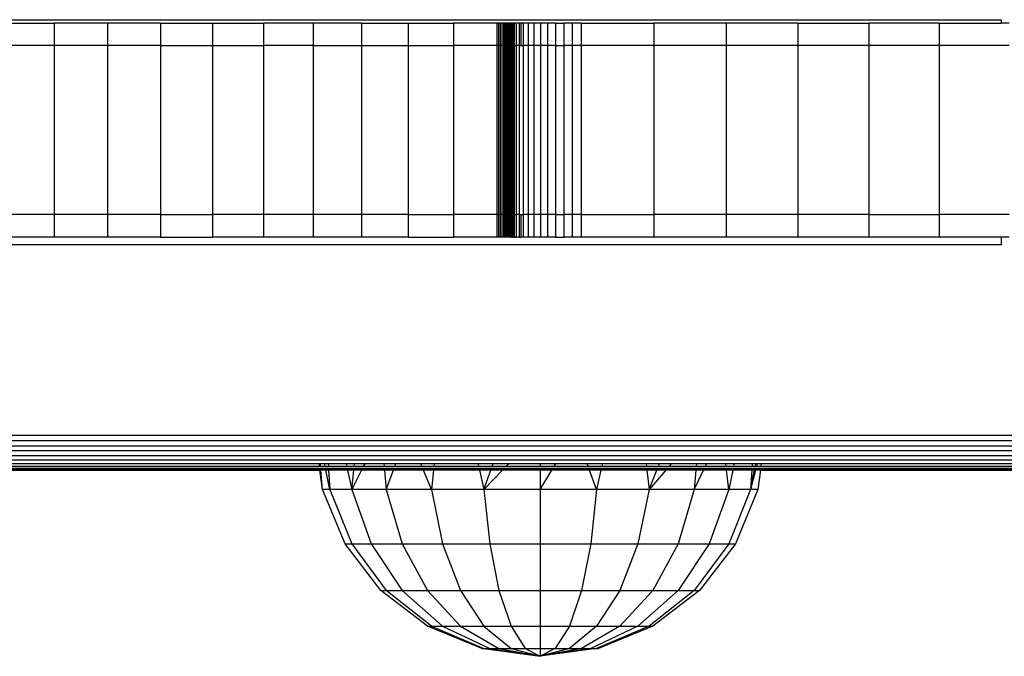
# Model space of a CAD drawing. Units: inches. Extents: x -326 to 309, y -107 to 121.
# Drawn here: x -119 to -110, y 2 to 8 of the extents above; entities that cross this region are included whole.
import ezdxf

# ---------------------------------------------------------------- set-up
doc = ezdxf.new("R2010")
doc.units = ezdxf.units.IN
doc.header["$MEASUREMENT"] = 0

# ---------------------------------------------------------------- blocks, each defined once
blk = doc.blocks.new('0670')
for p, q in [((-129.8686, 8.1455), (-110.3108, 8.1455)), ((-110.3108, 8.1455), (-110.3108, 8.1147)), ((-119.1983, 8.1147), (-118.7169, 8.1147)), ((-118.7169, 8.1147), (-118.7169, 7.9147)), ((-118.2409, 8.1147), (-118.7169, 8.1147)), ((-118.2409, 8.1147), (-118.2409, 7.9147)), ((-117.7716, 8.1147), (-118.2409, 8.1147)), ((-117.7716, 8.1147), (-117.7716, 7.9147)), ((-117.7716, 8.1147), (-117.3105, 8.1147)), ((-117.3105, 8.1147), (-117.3105, 7.9147)), ((-117.3105, 8.1147), (-116.8588, 8.1147)), ((-116.8588, 8.1147), (-116.8588, 7.9147)), ((-116.4179, 8.1147), (-116.8588, 8.1147)), ((-116.4179, 8.1147), (-116.4179, 7.9147)), ((-115.9891, 8.1147), (-116.4179, 8.1147)), ((-115.9891, 8.1147), (-115.9891, 7.9147)), ((-115.9891, 8.1147), (-115.5735, 8.1147)), ((-115.5735, 8.1147), (-115.5735, 7.9147)), ((-115.5735, 8.1147), (-115.1725, 8.1147)), ((-115.1725, 8.1147), (-115.1725, 7.9147)), ((-114.787, 8.1147), (-115.1725, 8.1147)), ((-114.7709, 8.1147), (-114.787, 8.1147)), ((-114.787, 8.1147), (-114.787, 7.9147)), ((-114.7556, 8.1147), (-114.7709, 8.1147)), ((-114.7709, 8.1147), (-114.7709, 7.9147)), ((-114.7556, 8.1147), (-114.7556, 7.9147)), ((-114.7411, 8.1147), (-114.7556, 8.1147)), ((-114.7275, 8.1147), (-114.7411, 8.1147)), ((-114.7411, 8.1147), (-114.7411, 7.9147)), ((-114.7149, 8.1147), (-114.7275, 8.1147)), ((-114.7275, 8.1147), (-114.7275, 7.9147)), ((-114.7149, 8.1147), (-114.7149, 7.9147)), ((-114.7032, 8.1147), (-114.7149, 8.1147)), ((-114.6925, 8.1147), (-114.7032, 8.1147)), ((-114.7032, 8.1147), (-114.7032, 7.9147)), ((-114.6828, 8.1147), (-114.6925, 8.1147)), ((-114.6925, 8.1147), (-114.6925, 7.9147)), ((-114.6742, 8.1147), (-114.6828, 8.1147)), ((-114.6828, 8.1147), (-114.6828, 7.9147)), ((-114.6667, 8.1147), (-114.6742, 8.1147)), ((-114.6742, 8.1147), (-114.6742, 7.9147)), ((-114.6602, 8.1147), (-114.6667, 8.1147)), ((-114.6667, 8.1147), (-114.6667, 7.9147)), ((-114.6549, 8.1147), (-114.6602, 8.1147)), ((-114.6602, 8.1147), (-114.6602, 7.9147)), ((-114.6549, 8.1147), (-114.6549, 7.9147)), ((-114.6521, 8.1147), (-114.6549, 8.1147)), ((-114.6521, 8.1147), (-114.6521, 7.9147)), ((-114.6486, 8.1147), (-114.6521, 8.1147)), ((-114.6486, 8.1147), (-114.6486, 7.9147)), ((-114.6434, 8.1147), (-114.6486, 8.1147)), ((-114.6339, 8.1147), (-114.6434, 8.1147)), ((-114.6434, 8.1147), (-114.6434, 7.9147)), ((-114.6339, 8.1147), (-114.6339, 7.9147)), ((-114.6154, 8.1147), (-114.6339, 8.1147)), ((-114.6154, 8.1147), (-114.6154, 7.9147)), ((-114.588, 8.1147), (-114.6154, 8.1147)), ((-114.588, 8.1147), (-114.588, 7.9147)), ((-114.5723, 8.1147), (-114.588, 8.1147)), ((-114.5723, 8.1147), (-114.5723, 7.9147)), ((-114.5522, 8.1147), (-114.5723, 8.1147)), ((-114.5084, 8.1147), (-114.5522, 8.1147)), ((-114.5522, 8.1147), (-114.5522, 7.9147)), ((-114.5084, 8.1147), (-114.5084, 7.9147)), ((-114.4572, 8.1147), (-114.5084, 8.1147)), ((-114.3993, 8.1147), (-114.4572, 8.1147)), ((-114.4572, 8.1147), (-114.4572, 7.9147)), ((-114.3993, 8.1147), (-114.3993, 7.9147)), ((-114.3354, 8.1147), (-114.3993, 8.1147)), ((-114.2663, 8.1147), (-114.3354, 8.1147)), ((-114.3354, 8.1147), (-114.3354, 7.9147)), ((-114.2663, 8.1147), (-114.2663, 7.9147)), ((-114.2663, 8.1147), (-114.1931, 8.1147)), ((-114.1931, 8.1147), (-114.1931, 7.9147)), ((-114.1165, 8.1147), (-114.1931, 8.1147)), ((-114.0378, 8.1147), (-114.1165, 8.1147)), ((-114.1165, 8.1147), (-114.1165, 7.9147)), ((-114.0378, 8.1147), (-114.0378, 7.9147)), ((-114.0378, 8.1147), (-113.3932, 8.1147)), ((-113.3932, 8.1147), (-113.3932, 7.9147)), ((-112.7523, 8.1147), (-113.3932, 8.1147)), ((-112.7523, 8.1147), (-112.7523, 7.9147)), ((-112.1157, 8.1147), (-112.7523, 8.1147)), ((-112.1157, 8.1147), (-112.1157, 7.9147)), ((-112.1157, 8.1147), (-111.4844, 8.1147)), ((-111.4844, 8.1147), (-111.4844, 7.9147)), ((-110.8589, 8.1147), (-111.4844, 8.1147)), ((-110.8589, 8.1147), (-110.8589, 7.9147)), ((-110.8589, 8.1147), (-110.3108, 8.1147)), ((-110.2399, 8.1147), (-110.3108, 8.1147)), ((-118.7169, 7.9147), (-119.1983, 7.9147)), ((-118.7169, 7.9147), (-118.7169, 6.4147)), ((-118.2409, 7.9147), (-118.7169, 7.9147)), ((-118.2409, 7.9147), (-118.2409, 6.4147)), ((-117.7716, 7.9147), (-118.2409, 7.9147)), ((-117.7716, 7.9147), (-117.7716, 6.4147)), ((-117.7716, 7.9147), (-117.3105, 7.9147)), ((-117.3105, 7.9147), (-117.3105, 6.4147)), ((-117.3105, 7.9147), (-116.8588, 7.9147)), ((-116.8588, 7.9147), (-116.8588, 6.4147)), ((-116.4179, 7.9147), (-116.8588, 7.9147)), ((-116.4179, 7.9147), (-116.4179, 6.4147)), ((-116.4179, 7.9147), (-115.9891, 7.9147)), ((-115.9891, 7.9147), (-115.9891, 6.4147)), ((-115.9891, 7.9147), (-115.5735, 7.9147)), ((-115.5735, 7.9147), (-115.5735, 6.4147)), ((-115.5735, 7.9147), (-115.1725, 7.9147)), ((-115.1725, 7.9147), (-115.1725, 6.4147)), ((-114.787, 7.9147), (-115.1725, 7.9147)), ((-114.7709, 7.9147), (-114.787, 7.9147)), ((-114.787, 7.9147), (-114.787, 6.4147)), ((-114.7556, 7.9147), (-114.7709, 7.9147)), ((-114.7709, 7.9147), (-114.7709, 6.4147)), ((-114.7556, 7.9147), (-114.7556, 6.4147)), ((-114.7411, 7.9147), (-114.7556, 7.9147)), ((-114.7275, 7.9147), (-114.7411, 7.9147)), ((-114.7411, 7.9147), (-114.7411, 6.4147)), ((-114.7149, 7.9147), (-114.7275, 7.9147)), ((-114.7275, 7.9147), (-114.7275, 6.4147)), ((-114.7032, 7.9147), (-114.7149, 7.9147)), ((-114.7149, 7.9147), (-114.7149, 6.4147)), ((-114.6925, 7.9147), (-114.7032, 7.9147)), ((-114.7032, 7.9147), (-114.7032, 6.4147)), ((-114.6828, 7.9147), (-114.6925, 7.9147)), ((-114.6925, 7.9147), (-114.6925, 6.4147)), ((-114.6742, 7.9147), (-114.6828, 7.9147)), ((-114.6828, 7.9147), (-114.6828, 6.4147)), ((-114.6667, 7.9147), (-114.6742, 7.9147)), ((-114.6742, 7.9147), (-114.6742, 6.4147)), ((-114.6602, 7.9147), (-114.6667, 7.9147)), ((-114.6667, 7.9147), (-114.6667, 6.4147)), ((-114.6549, 7.9147), (-114.6602, 7.9147)), ((-114.6602, 7.9147), (-114.6602, 6.4147)), ((-114.6549, 7.9147), (-114.6549, 6.4147)), ((-114.6549, 7.9147), (-114.6521, 7.9147)), ((-114.6521, 7.9147), (-114.6521, 6.4147)), ((-114.6521, 7.9147), (-114.6486, 7.9147)), ((-114.6486, 7.9147), (-114.6486, 6.4147)), ((-114.6486, 7.9147), (-114.6434, 7.9147)), ((-114.6339, 7.9147), (-114.6434, 7.9147)), ((-114.6434, 7.9147), (-114.6434, 6.4147)), ((-114.6339, 7.9147), (-114.6154, 7.9147)), ((-114.6339, 7.9147), (-114.6339, 6.4147)), ((-114.6154, 7.9147), (-114.6154, 6.4147)), ((-114.588, 7.9147), (-114.6154, 7.9147)), ((-114.588, 7.9147), (-114.588, 6.4147)), ((-114.588, 7.9147), (-114.5723, 7.9147)), ((-114.5723, 7.9147), (-114.5522, 7.9147)), ((-114.5084, 7.9147), (-114.5522, 7.9147)), ((-114.5522, 7.9147), (-114.5522, 6.4147)), ((-114.5084, 7.9147), (-114.5084, 6.4147)), ((-114.4572, 7.9147), (-114.5084, 7.9147)), ((-114.4572, 7.9147), (-114.4572, 6.4147)), ((-114.3993, 7.9147), (-114.4572, 7.9147)), ((-114.3993, 7.9147), (-114.3993, 6.4147)), ((-114.3354, 7.9147), (-114.3993, 7.9147)), ((-114.2663, 7.9147), (-114.3354, 7.9147)), ((-114.3354, 7.9147), (-114.3354, 6.4147)), ((-114.2663, 7.9147), (-114.2663, 6.4147)), ((-114.2663, 7.9147), (-114.1931, 7.9147)), ((-114.1165, 7.9147), (-114.1931, 7.9147)), ((-114.1931, 7.9147), (-114.1931, 6.4147)), ((-114.0378, 7.9147), (-114.1165, 7.9147)), ((-114.1165, 7.9147), (-114.1165, 6.4147)), ((-114.0378, 7.9147), (-114.0378, 6.4147)), ((-113.3932, 7.9147), (-114.0378, 7.9147)), ((-113.3932, 7.9147), (-113.3932, 6.4147)), ((-112.7523, 7.9147), (-113.3932, 7.9147)), ((-112.7523, 7.9147), (-112.7523, 6.4147)), ((-112.1157, 7.9147), (-112.7523, 7.9147)), ((-112.1157, 7.9147), (-112.1157, 6.4147)), ((-111.4844, 7.9147), (-112.1157, 7.9147)), ((-111.4844, 7.9147), (-111.4844, 6.4147)), ((-110.8589, 7.9147), (-111.4844, 7.9147)), ((-110.8589, 7.9147), (-110.8589, 6.4147)), ((-110.2399, 7.9147), (-110.8589, 7.9147)), ((-118.7169, 6.4147), (-119.1983, 6.4147)), ((-118.7169, 6.4147), (-118.7169, 6.2147)), ((-118.2409, 6.4147), (-118.7169, 6.4147)), ((-118.2409, 6.4147), (-118.2409, 6.2147)), ((-117.7716, 6.4147), (-118.2409, 6.4147)), ((-117.7716, 6.4147), (-117.7716, 6.2147)), ((-117.7716, 6.4147), (-117.3105, 6.4147)), ((-117.3105, 6.4147), (-117.3105, 6.2147)), ((-116.8588, 6.4147), (-117.3105, 6.4147)), ((-116.8588, 6.4147), (-116.8588, 6.2147)), ((-116.4179, 6.4147), (-116.8588, 6.4147)), ((-116.4179, 6.4147), (-116.4179, 6.2147)), ((-115.9891, 6.4147), (-116.4179, 6.4147)), ((-115.9891, 6.4147), (-115.9891, 6.2147)), ((-115.5735, 6.4147), (-115.9891, 6.4147)), ((-115.5735, 6.4147), (-115.5735, 6.2147)), ((-115.5735, 6.4147), (-115.1725, 6.4147)), ((-115.1725, 6.4147), (-115.1725, 6.2147)), ((-114.787, 6.4147), (-115.1725, 6.4147)), ((-114.7709, 6.4147), (-114.787, 6.4147)), ((-114.787, 6.4147), (-114.787, 6.2147)), ((-114.7556, 6.4147), (-114.7709, 6.4147)), ((-114.7709, 6.4147), (-114.7709, 6.2147)), ((-114.7556, 6.4147), (-114.7556, 6.2147)), ((-114.7411, 6.4147), (-114.7556, 6.4147)), ((-114.7275, 6.4147), (-114.7411, 6.4147)), ((-114.7411, 6.4147), (-114.7411, 6.2147)), ((-114.7149, 6.4147), (-114.7275, 6.4147)), ((-114.7275, 6.4147), (-114.7275, 6.2147)), ((-114.7032, 6.4147), (-114.7149, 6.4147)), ((-114.7149, 6.4147), (-114.7149, 6.2147)), ((-114.6925, 6.4147), (-114.7032, 6.4147)), ((-114.7032, 6.4147), (-114.7032, 6.2147)), ((-114.6828, 6.4147), (-114.6925, 6.4147)), ((-114.6925, 6.4147), (-114.6925, 6.2147)), ((-114.6742, 6.4147), (-114.6828, 6.4147)), ((-114.6828, 6.4147), (-114.6828, 6.2147)), ((-114.6667, 6.4147), (-114.6742, 6.4147)), ((-114.6742, 6.4147), (-114.6742, 6.2147)), ((-114.6602, 6.4147), (-114.6667, 6.4147)), ((-114.6667, 6.4147), (-114.6667, 6.2147)), ((-114.6549, 6.4147), (-114.6602, 6.4147)), ((-114.6602, 6.4147), (-114.6602, 6.2147)), ((-114.6549, 6.4147), (-114.6549, 6.2147)), ((-114.6549, 6.4147), (-114.6521, 6.4147)), ((-114.6521, 6.4147), (-114.6521, 6.2147)), ((-114.6521, 6.4147), (-114.6486, 6.4147)), ((-114.6486, 6.4147), (-114.6486, 6.2147)), ((-114.6486, 6.4147), (-114.6434, 6.4147)), ((-114.6339, 6.4147), (-114.6434, 6.4147)), ((-114.6434, 6.4147), (-114.6434, 6.2147)), ((-114.6339, 6.4147), (-114.6154, 6.4147)), ((-114.6339, 6.4147), (-114.6339, 6.2147)), ((-114.6154, 6.4147), (-114.6154, 6.2147)), ((-114.588, 6.4147), (-114.6154, 6.4147)), ((-114.588, 6.4147), (-114.588, 6.2147)), ((-114.588, 6.4147), (-114.5723, 6.4147)), ((-114.5723, 6.4147), (-114.5723, 6.2147)), ((-114.5723, 6.4147), (-114.5522, 6.4147)), ((-114.5084, 6.4147), (-114.5522, 6.4147)), ((-114.5522, 6.4147), (-114.5522, 6.2147)), ((-114.5084, 6.4147), (-114.5084, 6.2147)), ((-114.4572, 6.4147), (-114.5084, 6.4147)), ((-114.3993, 6.4147), (-114.4572, 6.4147)), ((-114.4572, 6.4147), (-114.4572, 6.2147)), ((-114.3993, 6.4147), (-114.3993, 6.2147)), ((-114.3354, 6.4147), (-114.3993, 6.4147)), ((-114.2663, 6.4147), (-114.3354, 6.4147)), ((-114.3354, 6.4147), (-114.3354, 6.2147)), ((-114.2663, 6.4147), (-114.2663, 6.2147)), ((-114.2663, 6.4147), (-114.1931, 6.4147)), ((-114.1931, 6.4147), (-114.1931, 6.2147)), ((-114.1165, 6.4147), (-114.1931, 6.4147)), ((-114.0378, 6.4147), (-114.1165, 6.4147)), ((-114.1165, 6.4147), (-114.1165, 6.2147)), ((-114.0378, 6.4147), (-114.0378, 6.2147)), ((-114.0378, 6.4147), (-113.3932, 6.4147)), ((-113.3932, 6.4147), (-113.3932, 6.2147)), ((-112.7523, 6.4147), (-113.3932, 6.4147)), ((-112.7523, 6.4147), (-112.7523, 6.2147)), ((-112.1157, 6.4147), (-112.7523, 6.4147)), ((-112.1157, 6.4147), (-112.1157, 6.2147)), ((-111.4844, 6.4147), (-112.1157, 6.4147)), ((-111.4844, 6.4147), (-111.4844, 6.2147)), ((-111.4844, 6.4147), (-110.8589, 6.4147)), ((-110.8589, 6.4147), (-110.8589, 6.2147)), ((-110.2399, 6.4147), (-110.8589, 6.4147)), ((-118.7169, 6.2147), (-119.1983, 6.2147)), ((-118.2409, 6.2147), (-118.7169, 6.2147)), ((-117.7716, 6.2147), (-118.2409, 6.2147)), ((-117.7716, 6.2147), (-117.3105, 6.2147)), ((-116.8588, 6.2147), (-117.3105, 6.2147)), ((-116.4179, 6.2147), (-116.8588, 6.2147)), ((-115.9891, 6.2147), (-116.4179, 6.2147)), ((-115.5735, 6.2147), (-115.9891, 6.2147)), ((-115.5735, 6.2147), (-115.1725, 6.2147)), ((-114.787, 6.2147), (-115.1725, 6.2147)), ((-114.7709, 6.2147), (-114.787, 6.2147)), ((-114.7556, 6.2147), (-114.7709, 6.2147)), ((-114.7411, 6.2147), (-114.7556, 6.2147)), ((-114.7275, 6.2147), (-114.7411, 6.2147)), ((-114.7149, 6.2147), (-114.7275, 6.2147)), ((-114.7032, 6.2147), (-114.7149, 6.2147)), ((-114.6925, 6.2147), (-114.7032, 6.2147)), ((-114.6828, 6.2147), (-114.6925, 6.2147)), ((-114.6742, 6.2147), (-114.6828, 6.2147)), ((-114.6667, 6.2147), (-114.6742, 6.2147)), ((-114.6602, 6.2147), (-114.6667, 6.2147)), ((-114.6549, 6.2147), (-114.6602, 6.2147)), ((-114.6549, 6.2147), (-114.6521, 6.2147)), ((-114.6521, 6.2147), (-114.6486, 6.2147)), ((-114.6486, 6.2147), (-114.6434, 6.2147)), ((-114.6339, 6.2147), (-114.6434, 6.2147)), ((-114.6339, 6.2147), (-114.6154, 6.2147)), ((-114.588, 6.2147), (-114.6154, 6.2147)), ((-114.588, 6.2147), (-114.5723, 6.2147)), ((-114.5522, 6.2147), (-114.5723, 6.2147)), ((-114.5084, 6.2147), (-114.5522, 6.2147)), ((-114.4572, 6.2147), (-114.5084, 6.2147)), ((-114.3993, 6.2147), (-114.4572, 6.2147)), ((-114.3354, 6.2147), (-114.3993, 6.2147)), ((-114.2663, 6.2147), (-114.3354, 6.2147)), ((-114.2663, 6.2147), (-114.1931, 6.2147)), ((-114.1165, 6.2147), (-114.1931, 6.2147)), ((-114.0378, 6.2147), (-114.1165, 6.2147)), ((-113.3932, 6.2147), (-114.0378, 6.2147)), ((-112.7523, 6.2147), (-113.3932, 6.2147)), ((-112.1157, 6.2147), (-112.7523, 6.2147)), ((-111.4844, 6.2147), (-112.1157, 6.2147)), ((-110.8589, 6.2147), (-111.4844, 6.2147)), ((-110.3108, 6.2147), (-110.8589, 6.2147)), ((-110.3108, 6.2147), (-110.3108, 6.1455)), ((-110.2399, 6.2147), (-110.3108, 6.2147)), ((-110.3108, 6.1455), (-129.8686, 6.1455)), ((-132.832, 4.4555), (-102.8354, 4.4555)), ((-132.832, 4.407), (-102.8354, 4.407)), ((-132.832, 4.3597), (-102.8354, 4.3597)), ((-102.8354, 4.3147), (-132.832, 4.3147)), ((-132.832, 4.2733), (-102.8354, 4.2733)), ((-132.832, 4.2363), (-102.8354, 4.2363)), ((-122.9392, 4.2047), (-116.3639, 4.2047)), ((-116.3606, 4.1793), (-116.3639, 4.2047)), ((-116.3639, 4.2047), (-116.3529, 4.2047)), ((-116.3507, 4.1793), (-116.3529, 4.2047)), ((-116.3529, 4.2047), (-116.3165, 4.2047)), ((-116.3112, 4.1793), (-116.3165, 4.2047)), ((-116.3165, 4.2047), (-116.2837, 4.2047)), ((-116.2837, 4.2047), (-116.2819, 4.1793)), ((-116.2837, 4.2047), (-116.1234, 4.2047)), ((-116.1234, 4.2047), (-116.118, 4.1793)), ((-116.1234, 4.2047), (-116.0499, 4.2047)), ((-116.0526, 4.1793), (-116.0499, 4.2047)), ((-116.0499, 4.2047), (-115.9587, 4.2047)), ((-115.9587, 4.2047), (-115.9714, 4.1793)), ((-115.9587, 4.2047), (-115.7891, 4.2047)), ((-115.7891, 4.2047), (-115.7868, 4.1793)), ((-115.7891, 4.2047), (-115.6823, 4.2047)), ((-115.6916, 4.1793), (-115.6823, 4.2047)), ((-115.6823, 4.2047), (-115.4613, 4.2047)), ((-115.4511, 4.1793), (-115.4613, 4.2047)), ((-115.4613, 4.2047), (-115.3415, 4.2047)), ((-115.3415, 4.2047), (-115.3444, 4.1793)), ((-115.3415, 4.2047), (-114.9544, 4.2047)), ((-114.9544, 4.2047), (-114.9486, 4.1793)), ((-114.9544, 4.2047), (-114.8177, 4.2047)), ((-114.8269, 4.1793), (-114.8177, 4.2047)), ((-114.8177, 4.2047), (-114.6776, 4.2047)), ((-114.6776, 4.2047), (-114.7022, 4.1793)), ((-114.6776, 4.2047), (-114.4015, 4.2047)), ((-114.4015, 4.2047), (-114.4015, 4.1793)), ((-114.4015, 4.2047), (-114.2614, 4.2047)), ((-114.2768, 4.1793), (-114.2614, 4.2047)), ((-114.2614, 4.2047), (-113.9853, 4.2047)), ((-113.9761, 4.1793), (-113.9853, 4.2047)), ((-113.9853, 4.2047), (-113.8487, 4.2047)), ((-113.8487, 4.2047), (-113.8545, 4.1793)), ((-113.8487, 4.2047), (-113.4616, 4.2047)), ((-113.4616, 4.2047), (-113.4587, 4.1793)), ((-113.4616, 4.2047), (-113.3417, 4.2047)), ((-113.352, 4.1793), (-113.3417, 4.2047)), ((-113.3417, 4.2047), (-113.2349, 4.2047)), ((-113.2349, 4.2047), (-113.2569, 4.1793)), ((-113.2349, 4.2047), (-113.0139, 4.2047)), ((-113.0139, 4.2047), (-113.0163, 4.1793)), ((-113.0139, 4.2047), (-112.9227, 4.2047)), ((-112.935, 4.1793), (-112.9227, 4.2047)), ((-112.9227, 4.2047), (-112.7531, 4.2047)), ((-112.7504, 4.1793), (-112.7531, 4.2047)), ((-112.7531, 4.2047), (-112.6797, 4.2047)), ((-112.6797, 4.2047), (-112.685, 4.1793)), ((-112.6797, 4.2047), (-112.5193, 4.2047)), ((-112.5193, 4.2047), (-112.5211, 4.1793)), ((-112.5193, 4.2047), (-112.4865, 4.2047)), ((-112.4919, 4.1793), (-112.4865, 4.2047)), ((-112.4865, 4.2047), (-112.4755, 4.2047)), ((-112.4755, 4.2047), (-112.4821, 4.1793)), ((-112.4755, 4.2047), (-112.4392, 4.2047)), ((-112.4392, 4.2047), (-112.4425, 4.1793)), ((-112.4392, 4.2047), (-105.5468, 4.2047)), ((-122.947, 4.1455), (-116.3561, 4.1455)), ((-122.9465, 4.1493), (-116.3566, 4.1493)), ((-122.945, 4.1607), (-116.3581, 4.1607)), ((-122.9425, 4.1793), (-116.3606, 4.1793)), ((-116.3606, 4.1793), (-116.3507, 4.1793)), ((-116.3566, 4.1493), (-116.3581, 4.1607)), ((-116.3581, 4.1607), (-116.3492, 4.1607)), ((-116.3561, 4.1455), (-116.3566, 4.1493)), ((-116.3566, 4.1493), (-116.3482, 4.1493)), ((-116.3334, 3.9729), (-116.3561, 4.1455)), ((-116.3479, 4.1455), (-116.3561, 4.1455)), ((-116.3507, 4.1793), (-116.3112, 4.1793)), ((-116.3482, 4.1493), (-116.3492, 4.1607)), ((-116.3492, 4.1607), (-116.3072, 4.1607)), ((-116.3479, 4.1455), (-116.3482, 4.1493)), ((-116.3482, 4.1493), (-116.3048, 4.1493)), ((-116.3334, 3.9729), (-116.3479, 4.1455)), ((-116.304, 4.1455), (-116.3479, 4.1455)), ((-116.3112, 4.1793), (-116.2819, 4.1793)), ((-116.3048, 4.1493), (-116.3072, 4.1607)), ((-116.3072, 4.1607), (-116.2807, 4.1607)), ((-116.304, 4.1455), (-116.3048, 4.1493)), ((-116.3048, 4.1493), (-116.2799, 4.1493)), ((-116.2676, 3.9729), (-116.304, 4.1455)), ((-116.2796, 4.1455), (-116.304, 4.1455)), ((-116.2819, 4.1793), (-116.118, 4.1793)), ((-116.2807, 4.1607), (-116.2799, 4.1493)), ((-116.2807, 4.1607), (-116.1141, 4.1607)), ((-116.2799, 4.1493), (-116.2796, 4.1455)), ((-116.2799, 4.1493), (-116.1117, 4.1493)), ((-116.2796, 4.1455), (-116.2676, 3.9729)), ((-116.1109, 4.1455), (-116.2796, 4.1455)), ((-116.118, 4.1793), (-116.0526, 4.1793)), ((-116.1141, 4.1607), (-116.1117, 4.1493)), ((-116.1141, 4.1607), (-116.0546, 4.1607)), ((-116.1117, 4.1493), (-116.1109, 4.1455)), ((-116.1117, 4.1493), (-116.0558, 4.1493)), ((-116.1109, 4.1455), (-116.0746, 3.9729)), ((-116.0562, 4.1455), (-116.1109, 4.1455)), ((-116.0746, 3.9729), (-116.0562, 4.1455)), ((-115.9883, 4.1455), (-116.0746, 3.9729)), ((-116.0562, 4.1455), (-116.0558, 4.1493)), ((-115.9883, 4.1455), (-116.0562, 4.1455)), ((-116.0558, 4.1493), (-116.0546, 4.1607)), ((-116.0558, 4.1493), (-115.9864, 4.1493)), ((-116.0546, 4.1607), (-115.9807, 4.1607)), ((-116.0526, 4.1793), (-115.9714, 4.1793)), ((-115.9864, 4.1493), (-115.9883, 4.1455)), ((-115.7836, 4.1455), (-115.9883, 4.1455)), ((-115.9807, 4.1607), (-115.9864, 4.1493)), ((-115.9864, 4.1493), (-115.784, 4.1493)), ((-115.9807, 4.1607), (-115.785, 4.1607)), ((-115.9714, 4.1793), (-115.7868, 4.1793)), ((-115.7868, 4.1793), (-115.6916, 4.1793)), ((-115.785, 4.1607), (-115.784, 4.1493)), ((-115.785, 4.1607), (-115.6985, 4.1607)), ((-115.784, 4.1493), (-115.7836, 4.1455)), ((-115.784, 4.1493), (-115.7026, 4.1493)), ((-115.7836, 4.1455), (-115.7676, 3.9729)), ((-115.7041, 4.1455), (-115.7836, 4.1455)), ((-115.7676, 3.9729), (-115.7041, 4.1455)), ((-115.7041, 4.1455), (-115.7026, 4.1493)), ((-115.4374, 4.1455), (-115.7041, 4.1455)), ((-115.7026, 4.1493), (-115.6985, 4.1607)), ((-115.7026, 4.1493), (-115.4389, 4.1493)), ((-115.6985, 4.1607), (-115.4435, 4.1607)), ((-115.6916, 4.1793), (-115.4511, 4.1793)), ((-115.4511, 4.1793), (-115.3444, 4.1793)), ((-115.4389, 4.1493), (-115.4435, 4.1607)), ((-115.4435, 4.1607), (-115.3464, 4.1607)), ((-115.4374, 4.1455), (-115.4389, 4.1493)), ((-115.4389, 4.1493), (-115.3477, 4.1493)), ((-115.3675, 3.9729), (-115.4374, 4.1455)), ((-115.3481, 4.1455), (-115.4374, 4.1455)), ((-115.3481, 4.1455), (-115.3675, 3.9729)), ((-115.3477, 4.1493), (-115.3481, 4.1455)), ((-114.9409, 4.1455), (-115.3481, 4.1455)), ((-115.3464, 4.1607), (-115.3477, 4.1493)), ((-115.3477, 4.1493), (-114.9418, 4.1493)), ((-115.3464, 4.1607), (-114.9444, 4.1607)), ((-115.3444, 4.1793), (-114.9486, 4.1793)), ((-114.9486, 4.1793), (-114.8269, 4.1793)), ((-114.9444, 4.1607), (-114.9418, 4.1493)), ((-114.9444, 4.1607), (-114.8337, 4.1607)), ((-114.9418, 4.1493), (-114.9409, 4.1455)), ((-114.9418, 4.1493), (-114.8378, 4.1493)), ((-114.9409, 4.1455), (-114.9015, 3.9729)), ((-114.8391, 4.1455), (-114.9409, 4.1455)), ((-114.9015, 3.9729), (-114.8391, 4.1455)), ((-114.7348, 4.1455), (-114.9015, 3.9729)), ((-114.8391, 4.1455), (-114.8378, 4.1493)), ((-114.7348, 4.1455), (-114.8391, 4.1455)), ((-114.8378, 4.1493), (-114.8337, 4.1607)), ((-114.8378, 4.1493), (-114.7311, 4.1493)), ((-114.8337, 4.1607), (-114.7202, 4.1607)), ((-114.8269, 4.1793), (-114.7022, 4.1793)), ((-114.7311, 4.1493), (-114.7348, 4.1455)), ((-114.4015, 4.1455), (-114.7348, 4.1455)), ((-114.7202, 4.1607), (-114.7311, 4.1493)), ((-114.7311, 4.1493), (-114.4015, 4.1493)), ((-114.7202, 4.1607), (-114.4015, 4.1607)), ((-114.7022, 4.1793), (-114.4015, 4.1793)), ((-114.4015, 4.1793), (-114.2768, 4.1793)), ((-114.4015, 4.1607), (-114.4015, 4.1493)), ((-114.4015, 4.1607), (-114.288, 4.1607)), ((-114.4015, 4.1493), (-114.4015, 4.1455)), ((-114.4015, 4.1493), (-114.2949, 4.1493)), ((-114.4015, 4.1455), (-114.4015, 3.9729)), ((-114.4015, 3.9729), (-114.2972, 4.1455)), ((-114.2972, 4.1455), (-114.4015, 4.1455)), ((-114.2972, 4.1455), (-114.2949, 4.1493)), ((-113.9639, 4.1455), (-114.2972, 4.1455)), ((-114.2949, 4.1493), (-114.288, 4.1607)), ((-114.2949, 4.1493), (-113.9653, 4.1493)), ((-114.288, 4.1607), (-113.9694, 4.1607)), ((-114.2768, 4.1793), (-113.9761, 4.1793)), ((-113.9761, 4.1793), (-113.8545, 4.1793)), ((-113.9653, 4.1493), (-113.9694, 4.1607)), ((-113.9694, 4.1607), (-113.8587, 4.1607)), ((-113.9639, 4.1455), (-113.9653, 4.1493)), ((-113.9653, 4.1493), (-113.8613, 4.1493)), ((-113.9015, 3.9729), (-113.9639, 4.1455)), ((-113.8622, 4.1455), (-113.9639, 4.1455)), ((-113.8622, 4.1455), (-113.9015, 3.9729)), ((-113.8613, 4.1493), (-113.8622, 4.1455)), ((-113.4549, 4.1455), (-113.8622, 4.1455)), ((-113.8587, 4.1607), (-113.8613, 4.1493)), ((-113.8613, 4.1493), (-113.4554, 4.1493)), ((-113.8587, 4.1607), (-113.4566, 4.1607)), ((-113.8545, 4.1793), (-113.4587, 4.1793)), ((-113.4587, 4.1793), (-113.352, 4.1793)), ((-113.4566, 4.1607), (-113.4554, 4.1493)), ((-113.4566, 4.1607), (-113.3596, 4.1607)), ((-113.4554, 4.1493), (-113.4549, 4.1455)), ((-113.4554, 4.1493), (-113.3642, 4.1493)), ((-113.4549, 4.1455), (-113.4356, 3.9729)), ((-113.3657, 4.1455), (-113.4549, 4.1455)), ((-113.4356, 3.9729), (-113.3657, 4.1455)), ((-113.2861, 4.1455), (-113.4356, 3.9729)), ((-113.3657, 4.1455), (-113.3642, 4.1493)), ((-113.2861, 4.1455), (-113.3657, 4.1455)), ((-113.3642, 4.1493), (-113.3596, 4.1607)), ((-113.3642, 4.1493), (-113.2828, 4.1493)), ((-113.3596, 4.1607), (-113.273, 4.1607)), ((-113.352, 4.1793), (-113.2569, 4.1793)), ((-113.2828, 4.1493), (-113.2861, 4.1455)), ((-113.0194, 4.1455), (-113.2861, 4.1455)), ((-113.273, 4.1607), (-113.2828, 4.1493)), ((-113.2828, 4.1493), (-113.0191, 4.1493)), ((-113.273, 4.1607), (-113.018, 4.1607)), ((-113.2569, 4.1793), (-113.0163, 4.1793)), ((-113.0194, 4.1455), (-113.0355, 3.9729)), ((-113.0355, 3.9729), (-112.9515, 4.1455)), ((-113.0191, 4.1493), (-113.0194, 4.1455)), ((-112.9515, 4.1455), (-113.0194, 4.1455)), ((-113.018, 4.1607), (-113.0191, 4.1493)), ((-113.0191, 4.1493), (-112.9496, 4.1493)), ((-113.018, 4.1607), (-112.9441, 4.1607)), ((-113.0163, 4.1793), (-112.935, 4.1793)), ((-112.9515, 4.1455), (-112.9496, 4.1493)), ((-112.7468, 4.1455), (-112.9515, 4.1455)), ((-112.9496, 4.1493), (-112.9441, 4.1607)), ((-112.9496, 4.1493), (-112.7472, 4.1493)), ((-112.9441, 4.1607), (-112.7485, 4.1607)), ((-112.935, 4.1793), (-112.7504, 4.1793)), ((-112.7504, 4.1793), (-112.685, 4.1793)), ((-112.7472, 4.1493), (-112.7485, 4.1607)), ((-112.7485, 4.1607), (-112.689, 4.1607)), ((-112.7468, 4.1455), (-112.7472, 4.1493)), ((-112.7472, 4.1493), (-112.6914, 4.1493)), ((-112.7285, 3.9729), (-112.7468, 4.1455)), ((-112.6922, 4.1455), (-112.7468, 4.1455)), ((-112.6922, 4.1455), (-112.7285, 3.9729)), ((-112.6914, 4.1493), (-112.6922, 4.1455)), ((-112.5235, 4.1455), (-112.6922, 4.1455)), ((-112.689, 4.1607), (-112.6914, 4.1493)), ((-112.6914, 4.1493), (-112.5232, 4.1493)), ((-112.689, 4.1607), (-112.5224, 4.1607)), ((-112.685, 4.1793), (-112.5211, 4.1793)), ((-112.5235, 4.1455), (-112.5355, 3.9729)), ((-112.5355, 3.9729), (-112.499, 4.1455)), ((-112.4908, 4.1455), (-112.5355, 3.9729)), ((-112.5232, 4.1493), (-112.5235, 4.1455)), ((-112.499, 4.1455), (-112.5235, 4.1455)), ((-112.5224, 4.1607), (-112.5232, 4.1493)), ((-112.5232, 4.1493), (-112.4982, 4.1493)), ((-112.5224, 4.1607), (-112.4958, 4.1607)), ((-112.5211, 4.1793), (-112.4919, 4.1793)), ((-112.499, 4.1455), (-112.4982, 4.1493)), ((-112.4908, 4.1455), (-112.499, 4.1455)), ((-112.4982, 4.1493), (-112.4958, 4.1607)), ((-112.4982, 4.1493), (-112.4898, 4.1493)), ((-112.4958, 4.1607), (-112.4869, 4.1607)), ((-112.4919, 4.1793), (-112.4821, 4.1793)), ((-112.4898, 4.1493), (-112.4908, 4.1455)), ((-112.447, 4.1455), (-112.4908, 4.1455)), ((-112.4869, 4.1607), (-112.4898, 4.1493)), ((-112.4898, 4.1493), (-112.4465, 4.1493)), ((-112.4869, 4.1607), (-112.445, 4.1607)), ((-112.4821, 4.1793), (-112.4425, 4.1793)), ((-112.447, 4.1455), (-112.4697, 3.9729)), ((-112.4465, 4.1493), (-112.447, 4.1455)), ((-112.447, 4.1455), (-105.5468, 4.1455)), ((-112.445, 4.1607), (-112.4465, 4.1493)), ((-112.4465, 4.1493), (-105.5468, 4.1493)), ((-112.445, 4.1607), (-105.5468, 4.1607)), ((-112.4425, 4.1793), (-105.5468, 4.1793)), ((-116.1336, 3.4905), (-116.3334, 3.9729)), ((-116.2676, 3.9729), (-116.3334, 3.9729)), ((-116.0746, 3.9729), (-116.2676, 3.9729)), ((-116.2676, 3.9729), (-116.0746, 3.4905)), ((-115.7676, 3.9729), (-116.0746, 3.9729)), ((-116.0746, 3.9729), (-115.9015, 3.4905)), ((-115.3675, 3.9729), (-115.7676, 3.9729)), ((-115.7676, 3.9729), (-115.6263, 3.4905)), ((-114.9015, 3.9729), (-115.3675, 3.9729)), ((-115.3675, 3.9729), (-115.2676, 3.4905)), ((-114.4015, 3.9729), (-114.9015, 3.9729)), ((-114.9015, 3.9729), (-114.8498, 3.4905)), ((-113.9015, 3.9729), (-114.4015, 3.9729)), ((-114.4015, 3.9729), (-114.4015, 3.4905)), ((-113.9015, 3.9729), (-113.9532, 3.4905)), ((-113.4356, 3.9729), (-113.9015, 3.9729)), ((-113.4356, 3.9729), (-113.5355, 3.4905)), ((-113.0355, 3.9729), (-113.4356, 3.9729)), ((-113.0355, 3.9729), (-113.1768, 3.4905)), ((-112.7285, 3.9729), (-113.0355, 3.9729)), ((-112.7285, 3.9729), (-112.9015, 3.4905)), ((-112.5355, 3.9729), (-112.7285, 3.4905)), ((-112.5355, 3.9729), (-112.7285, 3.9729)), ((-112.4697, 3.9729), (-112.6695, 3.4905)), ((-112.4697, 3.9729), (-112.5355, 3.9729)), ((-116.1336, 3.4905), (-116.0746, 3.4905)), ((-115.8157, 3.0763), (-116.1336, 3.4905)), ((-116.0746, 3.4905), (-115.9015, 3.4905)), ((-116.0746, 3.4905), (-115.7676, 3.0763)), ((-115.9015, 3.4905), (-115.6263, 3.4905)), ((-115.9015, 3.4905), (-115.6263, 3.0763)), ((-115.6263, 3.4905), (-115.2676, 3.4905)), ((-115.6263, 3.4905), (-115.4015, 3.0763)), ((-115.2676, 3.4905), (-114.8498, 3.4905)), ((-115.2676, 3.4905), (-115.1086, 3.0763)), ((-114.8498, 3.4905), (-114.4015, 3.4905)), ((-114.8498, 3.4905), (-114.7676, 3.0763)), ((-114.4015, 3.4905), (-113.9532, 3.4905)), ((-114.4015, 3.4905), (-114.4015, 3.0763)), ((-113.9532, 3.4905), (-114.0355, 3.0763)), ((-113.9532, 3.4905), (-113.5355, 3.4905)), ((-113.5355, 3.4905), (-113.6944, 3.0763)), ((-113.5355, 3.4905), (-113.1768, 3.4905)), ((-113.1768, 3.4905), (-113.4015, 3.0763)), ((-113.1768, 3.4905), (-112.9015, 3.4905)), ((-112.9015, 3.4905), (-113.1768, 3.0763)), ((-112.7285, 3.4905), (-113.0355, 3.0763)), ((-112.6695, 3.4905), (-112.9873, 3.0763)), ((-112.9015, 3.4905), (-112.7285, 3.4905)), ((-112.7285, 3.4905), (-112.6695, 3.4905)), ((-115.4015, 2.7585), (-115.8157, 3.0763)), ((-115.8157, 3.0763), (-115.7676, 3.0763)), ((-115.7676, 3.0763), (-115.6263, 3.0763)), ((-115.3675, 2.7585), (-115.7676, 3.0763)), ((-115.6263, 3.0763), (-115.4015, 3.0763)), ((-115.6263, 3.0763), (-115.2676, 2.7585)), ((-115.4015, 3.0763), (-115.1086, 3.0763)), ((-115.4015, 3.0763), (-115.1086, 2.7585)), ((-115.1086, 3.0763), (-114.7676, 3.0763)), ((-115.1086, 3.0763), (-114.9015, 2.7585)), ((-114.7676, 3.0763), (-114.4015, 3.0763)), ((-114.7676, 3.0763), (-114.6604, 2.7585)), ((-114.4015, 3.0763), (-114.0355, 3.0763)), ((-114.4015, 3.0763), (-114.4015, 2.7585)), ((-114.0355, 3.0763), (-114.1427, 2.7585)), ((-114.0355, 3.0763), (-113.6944, 3.0763)), ((-113.6944, 3.0763), (-113.9015, 2.7585)), ((-113.6944, 3.0763), (-113.4015, 3.0763)), ((-113.4015, 3.0763), (-113.6944, 2.7585)), ((-113.1768, 3.0763), (-113.5355, 2.7585)), ((-113.0355, 3.0763), (-113.4356, 2.7585)), ((-113.4015, 3.0763), (-113.1768, 3.0763)), ((-112.9873, 3.0763), (-113.4015, 2.7585)), ((-113.1768, 3.0763), (-113.0355, 3.0763)), ((-113.0355, 3.0763), (-112.9873, 3.0763)), ((-115.4015, 2.7585), (-115.3675, 2.7585)), ((-114.9192, 2.5587), (-115.4015, 2.7585)), ((-115.3675, 2.7585), (-115.2676, 2.7585)), ((-115.3675, 2.7585), (-114.9015, 2.5587)), ((-115.2676, 2.7585), (-115.1086, 2.7585)), ((-115.2676, 2.7585), (-114.8498, 2.5587)), ((-115.1086, 2.7585), (-114.9015, 2.7585)), ((-115.1086, 2.7585), (-114.7676, 2.5587)), ((-114.9015, 2.7585), (-114.6604, 2.7585)), ((-114.9015, 2.7585), (-114.6604, 2.5587)), ((-114.6604, 2.7585), (-114.4015, 2.7585)), ((-114.6604, 2.7585), (-114.5355, 2.5587)), ((-114.4015, 2.7585), (-114.1427, 2.7585)), ((-114.4015, 2.7585), (-114.4015, 2.5587)), ((-114.1427, 2.7585), (-114.2676, 2.5587)), ((-114.1427, 2.7585), (-113.9015, 2.7585)), ((-113.9015, 2.7585), (-114.1427, 2.5587)), ((-113.6944, 2.7585), (-114.0355, 2.5587)), ((-113.5355, 2.7585), (-113.9532, 2.5587)), ((-113.9015, 2.7585), (-113.6944, 2.7585)), ((-113.4356, 2.7585), (-113.9015, 2.5587)), ((-113.4015, 2.7585), (-113.8839, 2.5587)), ((-113.6944, 2.7585), (-113.5355, 2.7585)), ((-113.5355, 2.7585), (-113.4356, 2.7585)), ((-113.4356, 2.7585), (-113.4015, 2.7585)), ((-114.9192, 2.5587), (-114.9015, 2.5587)), ((-114.9015, 2.5587), (-114.8498, 2.5587)), ((-114.9015, 2.5587), (-114.4015, 2.4905)), ((-114.8498, 2.5587), (-114.7676, 2.5587)), ((-114.8498, 2.5587), (-114.4015, 2.4905)), ((-114.7676, 2.5587), (-114.6604, 2.5587)), ((-114.7676, 2.5587), (-114.4015, 2.4905)), ((-114.6604, 2.5587), (-114.5355, 2.5587)), ((-114.6604, 2.5587), (-114.4015, 2.4905)), ((-114.5355, 2.5587), (-114.4015, 2.5587)), ((-114.5355, 2.5587), (-114.4015, 2.4905)), ((-114.4015, 2.5587), (-114.2676, 2.5587)), ((-113.9015, 2.5587), (-114.4015, 2.4905)), ((-113.9532, 2.5587), (-114.4015, 2.4905)), ((-114.0355, 2.5587), (-114.4015, 2.4905)), ((-114.1427, 2.5587), (-114.4015, 2.4905)), ((-114.2676, 2.5587), (-114.4015, 2.4905)), ((-114.4015, 2.5587), (-114.4015, 2.4905)), ((-114.2676, 2.5587), (-114.1427, 2.5587)), ((-114.1427, 2.5587), (-114.0355, 2.5587)), ((-114.0355, 2.5587), (-113.9532, 2.5587)), ((-113.9532, 2.5587), (-113.9015, 2.5587)), ((-113.9015, 2.5587), (-113.8839, 2.5587))]:
    blk.add_line(p, q)

msp = doc.modelspace()

# ---------------------------------------------------------------- block references
msp.add_blockref('0670', (0, 0))

doc.saveas('drawing.dxf')
